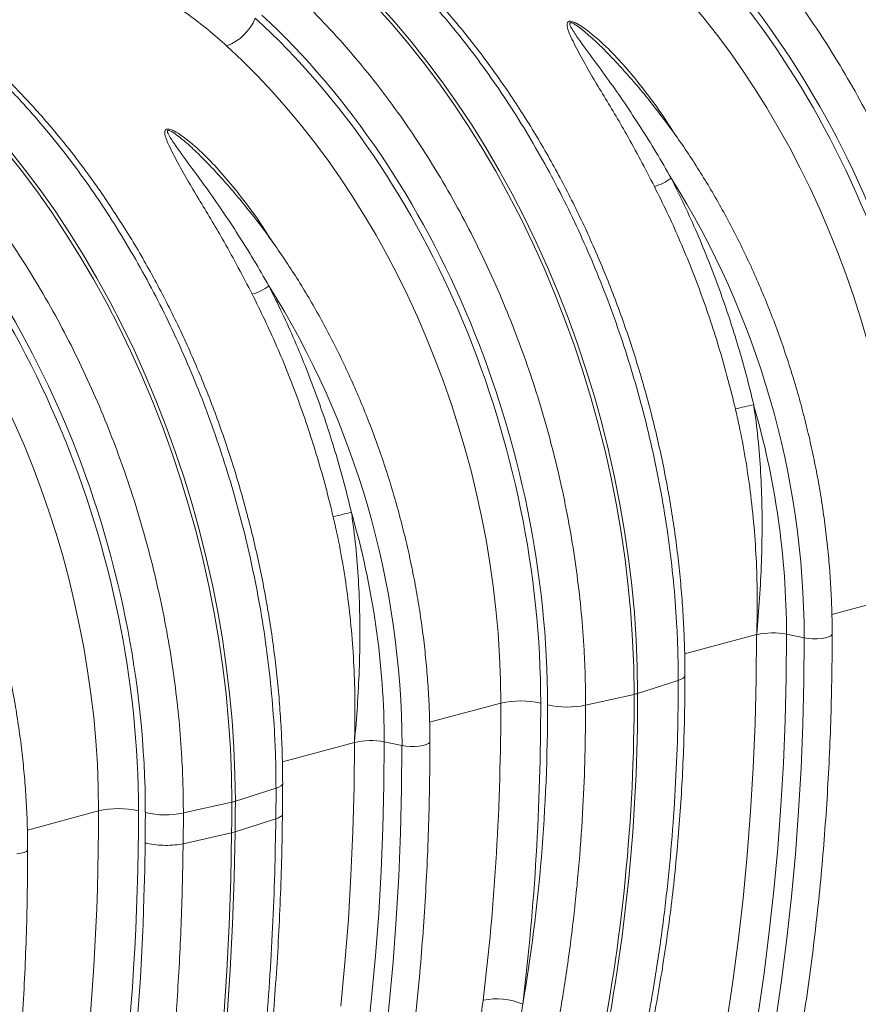
# Model space of a CAD drawing. Units: millimetres. Extents: x 0 to 8400, y 0 to 5940.
# Drawn here: x 1202 to 1496, y 1098 to 1444 of the extents above; entities that cross this region are included whole.
import ezdxf

# ---------------------------------------------------------------- set-up
doc = ezdxf.new("R2010")
doc.units = ezdxf.units.MM
doc.linetypes.add('SLD-Solid', pattern=[0])
doc.layers.add('ACO_DRAINAGE', color=7, linetype='SLD-Solid')

# ---------------------------------------------------------------- blocks, each defined once
blk = doc.blocks.new('ACO - 32935 32937 - ISO')
at = {"layer": 'ACO_DRAINAGE', "linetype": 'SLD-Solid', "lineweight": 0}
for p, q in [((675.46, 848.35), (681.32, 841.85)), ((682.55, 842.18), (676.69, 848.68)), ((681.32, 841.85), (687.03, 835.11)), ((688.27, 835.44), (682.55, 842.18)), ((687.03, 835.11), (692.61, 828.11)), ((693.84, 828.44), (688.27, 835.44)), ((692.61, 828.11), (698.03, 820.88)), ((699.26, 821.21), (693.84, 828.44)), ((698.03, 820.88), (703.29, 813.43)), ((704.52, 813.76), (699.26, 821.21)), ((709.61, 806.09), (704.52, 813.76)), ((703.29, 813.43), (708.38, 805.76)), ((708.38, 805.76), (713.29, 797.88)), ((714.53, 798.21), (709.61, 806.09)), ((545.61, 797.22), (551.19, 790.23)), ((552.42, 790.56), (546.85, 797.55)), ((713.29, 797.88), (718.03, 789.81)), ((719.26, 790.14), (714.53, 798.21)), ((551.19, 790.23), (556.61, 783)), ((557.84, 783.33), (552.42, 790.56)), ((718.03, 789.81), (722.58, 781.55)), ((723.81, 781.88), (719.26, 790.14)), ((556.61, 783), (561.86, 775.54)), ((563.1, 775.87), (557.84, 783.33)), ((722.58, 781.55), (726.93, 773.12)), ((728.16, 773.45), (723.81, 781.88)), ((561.86, 775.54), (566.96, 767.87)), ((568.19, 768.2), (563.1, 775.87)), ((726.93, 773.12), (731.08, 764.53)), ((732.31, 764.86), (728.16, 773.45)), ((566.96, 767.87), (571.87, 759.99)), ((573.1, 760.32), (568.19, 768.2)), ((731.08, 764.53), (735.03, 755.79)), ((736.26, 756.13), (732.31, 764.86)), ((571.87, 759.99), (576.61, 751.92)), ((577.84, 752.25), (573.1, 760.32)), ((735.03, 755.79), (738.76, 746.92)), ((739.99, 747.25), (736.26, 756.13)), ((576.61, 751.92), (581.15, 743.66)), ((582.39, 743.99), (577.84, 752.25)), ((738.76, 746.92), (742.28, 737.92)), ((743.51, 738.25), (739.99, 747.25)), ((581.15, 743.66), (585.51, 735.23)), ((586.74, 735.56), (582.39, 743.99)), ((742.28, 737.92), (745.58, 728.81)), ((746.81, 729.14), (743.51, 738.25)), ((585.51, 735.23), (589.66, 726.64)), ((590.89, 726.98), (586.74, 735.56)), ((745.58, 728.81), (748.65, 719.59)), ((749.88, 719.92), (746.81, 729.14)), ((589.66, 726.64), (593.61, 717.91)), ((594.84, 718.24), (590.89, 726.98)), ((593.61, 717.91), (597.34, 709.03)), ((598.57, 709.36), (594.84, 718.24)), ((748.65, 719.59), (751.49, 710.29)), ((752.72, 710.62), (749.88, 719.92)), ((751.49, 710.29), (754.1, 700.92)), ((755.33, 701.25), (752.72, 710.62)), ((597.34, 709.03), (600.86, 700.03)), ((602.09, 700.36), (598.57, 709.36)), ((600.86, 700.03), (604.16, 690.92)), ((605.39, 691.25), (602.09, 700.36)), ((754.1, 700.92), (756.47, 691.48)), ((757.7, 691.81), (755.33, 701.25)), ((604.16, 690.92), (607.23, 681.7)), ((608.46, 682.04), (605.39, 691.25)), ((756.47, 691.48), (758.6, 681.99)), ((759.83, 682.32), (757.7, 691.81)), ((611.3, 672.73), (608.46, 682.04)), ((758.6, 681.99), (760.48, 672.47)), ((761.72, 672.8), (759.83, 682.32)), ((607.23, 681.7), (610.07, 672.4)), ((610.07, 672.4), (612.68, 663.03)), ((613.91, 663.36), (611.3, 672.73)), ((760.48, 672.47), (762.12, 662.93)), ((763.36, 663.26), (761.72, 672.8)), ((612.68, 663.03), (615.05, 653.59)), ((616.28, 653.92), (613.91, 663.36)), ((762.12, 662.93), (763.52, 653.37)), ((764.75, 653.7), (763.36, 663.26)), ((615.05, 653.59), (617.18, 644.11)), ((618.41, 644.44), (616.28, 653.92)), ((763.52, 653.37), (764.66, 643.82)), ((765.89, 644.15), (764.75, 653.7)), ((617.18, 644.11), (619.06, 634.58)), ((620.3, 634.91), (618.41, 644.44)), ((766.78, 634.61), (765.89, 644.15)), ((764.66, 643.82), (765.55, 634.28)), ((836.22, 633.97), (861.25, 640.68)), ((619.06, 634.58), (620.7, 625.04)), ((621.94, 625.37), (620.3, 634.91)), ((765.55, 634.28), (766.18, 624.78)), ((767.41, 625.11), (766.78, 634.61)), ((784.45, 620.11), (809.78, 626.89)), ((809.65, 611.21), (809.78, 626.89)), ((820.18, 611.87), (820.3, 627.08)), ((820.3, 627.08), (826.52, 625.8)), ((835.86, 626.48), (836.27, 626.89)), ((836.27, 626.89), (836.32, 627.1)), ((620.7, 625.04), (622.09, 615.48)), ((623.33, 615.81), (621.94, 625.37)), ((766.18, 624.78), (766.56, 615.31)), ((767.8, 615.64), (767.41, 625.11)), ((826.39, 610.43), (826.52, 625.8)), ((826.52, 625.8), (827.89, 625.59)), ((827.89, 625.59), (829.43, 625.48)), ((829.43, 625.48), (831.02, 625.48)), ((831.02, 625.48), (832.56, 625.59)), ((832.56, 625.59), (833.94, 625.81)), ((833.94, 625.81), (835.06, 626.11)), ((835.06, 626.11), (835.86, 626.48)), ((622.09, 615.48), (623.24, 605.93)), ((624.47, 606.26), (623.33, 615.81)), ((766.56, 615.31), (766.69, 605.9)), ((767.92, 606.23), (767.8, 615.64)), ((782.22, 610.8), (767.92, 606.23)), ((783.26, 611.2), (782.22, 610.8)), ((784.02, 611.65), (783.26, 611.2)), ((784.45, 612.13), (784.02, 611.65)), ((784.56, 612.52), (784.45, 612.13)), ((809.25, 595.61), (809.65, 611.21)), ((819.81, 596.74), (820.18, 611.87)), ((826.01, 595.13), (826.39, 610.43)), ((623.24, 605.93), (624.12, 596.39)), ((625.36, 596.73), (624.47, 606.26)), ((749.65, 602.07), (766.69, 605.9)), ((694.79, 596.09), (719.83, 602.79)), ((624.12, 596.39), (624.76, 586.89)), ((625.99, 587.22), (625.36, 596.73)), ((808.58, 580.1), (809.25, 595.61)), ((819.19, 581.69), (819.81, 596.74)), ((825.39, 579.92), (826.01, 595.13)), ((643.03, 582.22), (668.36, 589)), ((668.23, 573.32), (668.36, 589)), ((678.76, 573.98), (678.88, 589.19)), ((678.88, 589.19), (685.09, 587.92)), ((693.64, 588.22), (694.44, 588.59)), ((694.44, 588.59), (694.85, 589)), ((694.85, 589), (694.9, 589.21)), ((624.76, 586.89), (625.14, 577.42)), ((626.37, 577.75), (625.99, 587.22)), ((684.97, 572.54), (685.09, 587.92)), ((685.09, 587.92), (686.47, 587.7)), ((686.47, 587.7), (688.01, 587.59)), ((688.01, 587.59), (689.6, 587.59)), ((689.6, 587.59), (691.14, 587.7)), ((691.14, 587.7), (692.52, 587.92)), ((692.52, 587.92), (693.64, 588.22)), ((818.32, 566.72), (819.19, 581.69)), ((807.65, 564.69), (808.58, 580.1)), ((824.51, 564.79), (825.39, 579.92)), ((625.14, 577.42), (625.27, 568.02)), ((626.5, 568.35), (626.37, 577.75)), ((640.8, 572.91), (626.5, 568.35)), ((640.8, 572.91), (640.72, 562.12)), ((641.84, 573.31), (640.8, 572.91)), ((642.59, 573.76), (641.84, 573.31)), ((643.03, 574.24), (642.59, 573.76)), ((643.14, 574.63), (643.03, 574.24)), ((667.83, 557.72), (668.23, 573.32)), ((678.38, 558.85), (678.76, 573.98)), ((684.59, 557.25), (684.97, 572.54)), ((608.23, 564.19), (625.27, 568.02)), ((553.37, 558.2), (578.41, 564.91)), ((806.45, 549.38), (807.65, 564.69)), ((817.2, 551.86), (818.32, 566.72)), ((823.38, 549.76), (824.51, 564.79)), ((608.14, 553.39), (608.23, 564.19)), ((626.42, 557.52), (640.72, 562.12)), ((640.72, 562.12), (640.72, 562.12)), ((626.42, 557.52), (625.19, 557.19)), ((626.12, 541.26), (626.42, 557.52)), ((667.16, 542.21), (667.83, 557.72)), ((677.76, 543.8), (678.38, 558.85)), ((608.14, 553.39), (625.19, 557.19)), ((624.88, 540.93), (625.19, 557.19)), ((683.96, 542.03), (684.59, 557.25)), ((552.22, 550.33), (553.02, 550.7)), ((553.02, 550.7), (553.43, 551.11)), ((553.43, 551.11), (553.48, 551.33)), ((608.14, 553.39), (608.14, 553.39)), ((815.84, 537.09), (817.2, 551.86)), ((549.72, 549.82), (551.09, 550.03)), ((551.09, 550.03), (552.22, 550.33)), ((804.99, 534.18), (806.45, 549.38)), ((822.01, 534.84), (823.38, 549.76)), ((676.9, 528.83), (677.76, 543.8)), ((624.32, 524.75), (624.88, 540.93)), ((625.55, 525.08), (626.12, 541.26)), ((666.23, 526.8), (667.16, 542.21)), ((683.09, 526.9), (683.96, 542.03)), ((814.23, 522.44), (815.84, 537.09)), ((803.27, 519.1), (804.99, 534.18)), ((820.38, 520.03), (822.01, 534.84)), ((665.03, 511.49), (666.23, 526.8)), ((675.78, 513.97), (676.9, 528.83)), ((681.96, 511.88), (683.09, 526.9)), ((623.5, 508.66), (624.32, 524.75)), ((624.73, 508.99), (625.55, 525.08)), ((812.38, 507.91), (814.23, 522.44)), ((818.51, 505.34), (820.38, 520.03)), ((801.28, 504.15), (803.27, 519.1)), ((674.42, 499.2), (675.78, 513.97)), ((623.65, 493.01), (624.73, 508.99)), ((663.57, 496.29), (665.03, 511.49)), ((680.58, 496.95), (681.96, 511.88)), ((622.42, 492.68), (623.5, 508.66)), ((810.28, 493.5), (812.38, 507.91)), ((799.03, 489.34), (801.28, 504.15)), ((816.39, 490.77), (818.51, 505.34)), ((672.81, 484.55), (674.42, 499.2)), ((678.96, 482.14), (680.58, 496.95))]:
    blk.add_line(p, q, dxfattribs=at)
for centre, radius, start, end in [((617.17, 850.39), 17.66, 290.8307, 337.5605), ((768.97, 801.76), 17.96, 285.7086, 306.8276), ((520.78, 624.85), 305.74, 0.179, 32.1151), ((627.54, 763.88), 17.96, 285.7086, 306.8276), ((379.36, 586.96), 305.74, 0.179, 32.1151), ((853.17, 505.24), 207.33, 102.3781, 104.1985), ((526.58, 626.1), 293.72, 0.1903, 16.1405), ((711.75, 467.35), 207.33, 102.3781, 104.1985), ((385.16, 588.21), 293.72, 0.1903, 16.1405), ((815.49, 601.85), 25.68, 79.1953, 102.8346), ((129.29, 603.83), 637.4, 348.46868, 0.18671), ((130.53, 604.16), 637.4, 348.46868, 0.18671), ((763.53, 620.16), 14.6, 282.4935, 287.5024), ((726.91, 572.08), 31.52, 77.2844, 102.9835), ((743.26, 633.5), 32.07, 257.4271, 281.5009), ((674.07, 563.96), 25.68, 79.1953, 102.8346), ((-69.28, 568), 694.55, 359.10756, 0.00095), ((622.11, 582.27), 14.6, 282.4935, 287.5024), ((-68.05, 568.33), 694.55, 359.10756, 0.00095), ((585.49, 534.2), 31.52, 77.2844, 102.9835), ((601.84, 595.61), 32.07, 257.4271, 281.5009), ((718.31, 475.73), 23.12, 66.442, 101.7069)]:
    blk.add_arc(centre, radius, start, end, dxfattribs=at)
for centre, major_axis, ratio, start_param, end_param in [((696.85, 686.88), (-66.33, 238.97), 0.69312, 4.331468, 5.449473), ((697.38, 686.74), (-67.04, 241.51), 0.69312, 4.331467, 5.443314), ((689.9, 684.95), (-63.75, 229.31), 0.693617, 4.331193, 5.449198), ((555.43, 648.99), (-66.33, 238.97), 0.69312, 4.331468, 5.449473), ((555.95, 648.85), (-67.04, 241.51), 0.69312, 4.331467, 5.443314), ((548.48, 647.06), (-63.75, 229.31), 0.693617, 4.331193, 5.449198), ((414.53, 610.96), (-67.04, 241.51), 0.69312, 4.331467, 5.443314), ((414.01, 611.1), (-66.33, 238.97), 0.69312, 4.331468, 5.449473), ((407.06, 609.17), (-63.75, 229.31), 0.693617, 4.331193, 5.449198), ((211.78, 734.17), (-188.93, 680.27), 0.693287, 4.174853, 4.331376), ((218.73, 736.1), (-191.51, 689.93), 0.69312, 4.174946, 4.331468), ((362.33, 698.95), (-139.03, 500.84), 0.69312, 4.115046, 4.331467), ((70.36, 696.28), (-188.93, 680.27), 0.693287, 3.687875, 4.331376), ((77.3, 698.21), (-191.51, 689.93), 0.69312, 3.687967, 4.331468), ((220.91, 661.06), (-139.03, 500.84), 0.69312, 4.310202, 4.331467), ((40.43, 707.75), (-206.11, 742.53), 0.69312, 3.905136, 4.317124)]:
    blk.add_ellipse(centre, major_axis=major_axis, ratio=ratio, start_param=start_param, end_param=end_param, dxfattribs=at)
for points, knots in [([(822.74, 901.73), (824.8, 899.71), (828.94, 895.65), (835.66, 888.47), (842.88, 880.18), (850.5, 870.65), (857.89, 860.58), (865.02, 849.99), (871.88, 838.9), (878.33, 827.52), (884.35, 815.88), (889.96, 804.02), (895.22, 791.79), (900.1, 779.21), (904.59, 766.3), (908.7, 752.97), (912.4, 739.25), (915.63, 725.18), (918.36, 710.88), (920.56, 696.42), (922.2, 681.82), (923.12, 668.99), (923.57, 657.95), (923.62, 651.78), (923.64, 648.69)], [0, 0, 0, 0, 0.034523, 0.069097, 0.115286, 0.161506, 0.207695, 0.255028, 0.302394, 0.349728, 0.395917, 0.442137, 0.488326, 0.53566, 0.583026, 0.63036, 0.680193, 0.730064, 0.779897, 0.831177, 0.8825, 0.933781, 0.966868, 1, 1, 1, 1]), ([(925.98, 650.41), (925.98, 651.96), (925.96, 656.44), (925.76, 663.88), (925.31, 672.75), (924.63, 681.65), (923.74, 690.57), (922.62, 699.5), (921.29, 708.42), (919.74, 717.34), (917.98, 726.23), (916, 735.09), (913.81, 743.9), (911.42, 752.66), (908.82, 761.36), (906.02, 769.98), (903.02, 778.51), (899.83, 786.95), (896.44, 795.28), (892.87, 803.5), (889.12, 811.59), (885.18, 819.55), (881.08, 827.36), (876.8, 835.01), (872.36, 842.5), (867.76, 849.82), (863, 856.96), (858.1, 863.91), (853.05, 870.66), (847.86, 877.2), (842.55, 883.52), (837.1, 889.62), (831.57, 895.48), (827.8, 899.18), (825.92, 901.01)], [0, 0, 0, 0, 0.016799, 0.048522, 0.080242, 0.111958, 0.143671, 0.175381, 0.207089, 0.238795, 0.2705, 0.302205, 0.333908, 0.365613, 0.397318, 0.429024, 0.460732, 0.492442, 0.524156, 0.555872, 0.587593, 0.619318, 0.651047, 0.682782, 0.714522, 0.746267, 0.778018, 0.809775, 0.841536, 0.873303, 0.905074, 0.936849, 0.968627, 1, 1, 1, 1]), ([(891.07, 639.96), (891.05, 643.18), (890.99, 649.62), (890.52, 660.46), (889.62, 672.45), (888.14, 685.58), (886.16, 698.83), (883.67, 712.16), (880.66, 725.53), (877.19, 738.69), (873.28, 751.61), (868.96, 764.25), (864.16, 776.8), (858.88, 789.21), (853.14, 801.45), (846.87, 813.58), (840.07, 825.55), (832.73, 837.31), (824.93, 848.72), (816.66, 859.73), (807.95, 870.29), (799.97, 879.07), (792.87, 886.31), (788.77, 890.16), (786.72, 892.08)], [0, 0, 0, 0, 0.034523, 0.069097, 0.115286, 0.161506, 0.207696, 0.255029, 0.302396, 0.34973, 0.395919, 0.442139, 0.488329, 0.535662, 0.583029, 0.630362, 0.680195, 0.730065, 0.779898, 0.831177, 0.882499, 0.933778, 0.966867, 1, 1, 1, 1]), ([(566.3, 867.6), (568.86, 866.7), (574, 864.9), (581.51, 861.7), (588.88, 858.13), (596.14, 854.12), (603.25, 849.7), (610.21, 844.84), (616.97, 839.6), (621.29, 835.79), (623.44, 833.89)], [0, 0, 0, 0, 0.122448, 0.244895, 0.368322, 0.491749, 0.618278, 0.744808, 0.872403, 1, 1, 1, 1]), ([(681.31, 863.84), (683.38, 861.82), (687.52, 857.76), (694.24, 850.58), (701.46, 842.29), (709.08, 832.76), (716.47, 822.69), (723.6, 812.11), (730.46, 801.01), (736.91, 789.63), (742.93, 777.99), (748.54, 766.13), (753.8, 753.9), (758.68, 741.32), (763.17, 728.41), (767.28, 715.08), (770.97, 701.36), (774.21, 687.29), (776.94, 673), (779.13, 658.53), (780.77, 643.93), (781.7, 631.11), (782.15, 620.06), (782.2, 613.89), (782.22, 610.8)], [0, 0, 0, 0, 0.0345229, 0.0690968, 0.1152861, 0.1615059, 0.2076952, 0.2550284, 0.3023944, 0.3497276, 0.3959169, 0.4421368, 0.4883261, 0.5356596, 0.583026, 0.6303596, 0.6801925, 0.7300638, 0.7798968, 0.8311774, 0.8824999, 0.9337806, 0.9668679, 1, 1, 1, 1]), ([(784.56, 612.52), (784.55, 614.07), (784.54, 618.55), (784.34, 625.99), (783.89, 634.86), (783.21, 643.76), (782.32, 652.68), (781.2, 661.61), (779.87, 670.54), (778.32, 679.45), (776.55, 688.34), (774.58, 697.2), (772.39, 706.02), (770, 714.78), (767.4, 723.47), (764.6, 732.09), (761.6, 740.63), (758.41, 749.06), (755.02, 757.4), (751.45, 765.61), (747.69, 773.7), (743.76, 781.66), (739.65, 789.47), (735.38, 797.12), (730.94, 804.62), (726.33, 811.94), (721.58, 819.07), (716.67, 826.02), (711.63, 832.77), (706.44, 839.31), (701.13, 845.63), (695.68, 851.73), (690.15, 857.59), (686.38, 861.29), (684.5, 863.12)], [0, 0, 0, 0, 0.016799, 0.048522, 0.080242, 0.111958, 0.143671, 0.175381, 0.207089, 0.238795, 0.2705, 0.302205, 0.333908, 0.365613, 0.397318, 0.429024, 0.460732, 0.492442, 0.524156, 0.555872, 0.587593, 0.619318, 0.651047, 0.682782, 0.714522, 0.746267, 0.778018, 0.809775, 0.841536, 0.873303, 0.905074, 0.936849, 0.968627, 1, 1, 1, 1]), ([(749.65, 602.07), (749.62, 605.29), (749.57, 611.74), (749.09, 622.57), (748.2, 634.56), (746.72, 647.69), (744.74, 660.94), (742.25, 674.27), (739.24, 687.64), (735.77, 700.8), (731.86, 713.72), (727.54, 726.36), (722.74, 738.91), (717.46, 751.33), (711.72, 763.56), (705.45, 775.69), (698.64, 787.67), (691.31, 799.42), (683.51, 810.83), (675.24, 821.84), (666.53, 832.4), (658.55, 841.18), (651.45, 848.42), (647.35, 852.27), (645.3, 854.2)], [0, 0, 0, 0, 0.034523, 0.069097, 0.115286, 0.161506, 0.207696, 0.255029, 0.302396, 0.34973, 0.395919, 0.442139, 0.488329, 0.535662, 0.583029, 0.630362, 0.680195, 0.730065, 0.779898, 0.831177, 0.882499, 0.933778, 0.966867, 1, 1, 1, 1]), ([(781.14, 802.63), (779.59, 805.08), (775.83, 811.03), (769.88, 818.94), (763.63, 826.55), (757.76, 832.88), (752.74, 837.39), (748.96, 840.31), (746.94, 841.59), (745.37, 842.34), (744.44, 842.57), (743.87, 842.56), (743.48, 842.4), (743.14, 841.96), (743.07, 840.9), (743.52, 839.2), (745.09, 835.7), (747.64, 830.64), (751.45, 823.95), (755.58, 817.09), (759.83, 810.09), (764.32, 802.34), (768.98, 793.83), (772.21, 787.59), (773.83, 784.47)], [0, 0, 0, 0, 0.068219, 0.165836, 0.23407, 0.302321, 0.370305, 0.391587, 0.412763, 0.424751, 0.431029, 0.435273, 0.440051, 0.444772, 0.455836, 0.47772, 0.499785, 0.566352, 0.633137, 0.700249, 0.767473, 0.83441, 0.917204, 1, 1, 1, 1]), ([(779.73, 787.38), (777.98, 790.43), (774.47, 796.53), (769, 805.29), (763.4, 813.75), (757.73, 821.91), (751.93, 829.78), (747.74, 835.48), (745.25, 839.18), (744.38, 840.64), (744.02, 841.59), (744.08, 841.94), (744.2, 842.04), (744.34, 842.08), (744.47, 842.07), (744.76, 842.01), (745.39, 841.74), (746.65, 840.96), (748.33, 839.7), (751.21, 837.3), (754.35, 834.43), (756.71, 831.98), (757.65, 831.01)], [0, 0, 0, 0, 0.120297, 0.240881, 0.3597, 0.478515, 0.598824, 0.719006, 0.748243, 0.777691, 0.790363, 0.794795, 0.79722, 0.798676, 0.801045, 0.802274, 0.808642, 0.823055, 0.851499, 0.880213, 0.952595, 1, 1, 1, 1]), ([(836.32, 627.1), (836.32, 628.52), (836.3, 632.62), (836.09, 639.45), (835.64, 647.58), (834.96, 655.74), (834.05, 663.92), (832.92, 672.1), (831.57, 680.28), (830, 688.43), (828.22, 696.56), (826.22, 704.64), (824.02, 712.68), (821.6, 720.64), (818.98, 728.53), (816.16, 736.34), (813.14, 744.04), (809.93, 751.63), (806.53, 759.11), (802.95, 766.45), (799.19, 773.65), (795.26, 780.7), (791.16, 787.59), (786.9, 794.3), (782.48, 800.84), (777.92, 807.18), (773.21, 813.32), (768.36, 819.25), (763.38, 824.95), (759.8, 828.87), (757.86, 830.81), (757.66, 831.02)], [0, 0, 0, 0, 0.0191259, 0.0552975, 0.091467, 0.1276338, 0.1637981, 0.1999602, 0.2361206, 0.2722796, 0.3084377, 0.3445954, 0.380753, 0.4169112, 0.4530702, 0.4892305, 0.5253926, 0.561557, 0.597724, 0.6338942, 0.6700678, 0.7062453, 0.7424267, 0.7786123, 0.8148022, 0.8509963, 0.8871945, 0.9233963, 0.9596013, 0.9958087, 1, 1, 1, 1]), ([(539.89, 825.96), (541.96, 823.93), (546.09, 819.87), (552.82, 812.69), (560.04, 804.4), (567.65, 794.87), (575.05, 784.81), (582.18, 774.22), (589.04, 763.13), (595.48, 751.74), (601.51, 740.1), (607.11, 728.24), (612.37, 716.01), (617.26, 703.43), (621.75, 690.52), (625.86, 677.19), (629.55, 663.48), (632.79, 649.4), (635.52, 635.11), (637.71, 620.64), (639.35, 606.04), (640.28, 593.22), (640.73, 582.18), (640.78, 576), (640.8, 572.91)], [0, 0, 0, 0, 0.034523, 0.069097, 0.115286, 0.161506, 0.207695, 0.255028, 0.302394, 0.349728, 0.395917, 0.442137, 0.488326, 0.53566, 0.583026, 0.63036, 0.680193, 0.730064, 0.779897, 0.831177, 0.8825, 0.933781, 0.966868, 1, 1, 1, 1]), ([(643.14, 574.63), (643.13, 576.18), (643.11, 580.66), (642.91, 588.11), (642.46, 596.97), (641.79, 605.87), (640.89, 614.79), (639.78, 623.72), (638.45, 632.65), (636.9, 641.56), (635.13, 650.45), (633.16, 659.31), (630.97, 668.13), (628.58, 676.89), (625.98, 685.58), (623.18, 694.2), (620.18, 702.74), (616.98, 711.18), (613.6, 719.51), (610.03, 727.72), (606.27, 735.82), (602.34, 743.77), (598.23, 751.58), (593.96, 759.24), (589.51, 766.73), (584.91, 774.05), (580.16, 781.18), (575.25, 788.13), (570.21, 794.88), (565.02, 801.42), (559.7, 807.74), (554.26, 813.84), (548.73, 819.7), (544.96, 823.4), (543.08, 825.24)], [0, 0, 0, 0, 0.016799, 0.048522, 0.080242, 0.111958, 0.143671, 0.175381, 0.207089, 0.238795, 0.2705, 0.302205, 0.333908, 0.365613, 0.397318, 0.429024, 0.460732, 0.492442, 0.524156, 0.555872, 0.587593, 0.619318, 0.651047, 0.682782, 0.714522, 0.746267, 0.778018, 0.809775, 0.841536, 0.873303, 0.905074, 0.936849, 0.968627, 1, 1, 1, 1]), ([(608.23, 564.19), (608.2, 567.4), (608.15, 573.85), (607.67, 584.68), (606.78, 596.67), (605.3, 609.8), (603.32, 623.05), (600.83, 636.38), (597.82, 649.75), (594.35, 662.91), (590.44, 675.83), (586.12, 688.48), (581.32, 701.03), (576.04, 713.44), (570.29, 725.67), (564.03, 737.8), (557.22, 749.78), (549.89, 761.53), (542.08, 772.94), (533.82, 783.95), (525.11, 794.51), (517.13, 803.29), (510.03, 810.53), (505.93, 814.38), (503.88, 816.31)], [0, 0, 0, 0, 0.034523, 0.069097, 0.115286, 0.161506, 0.207696, 0.255029, 0.302396, 0.34973, 0.395919, 0.442139, 0.488329, 0.535662, 0.583029, 0.630362, 0.680195, 0.730065, 0.779898, 0.831177, 0.882499, 0.933778, 0.966867, 1, 1, 1, 1]), ([(639.72, 764.74), (638.17, 767.19), (634.4, 773.14), (628.46, 781.05), (622.21, 788.67), (616.34, 794.99), (611.32, 799.5), (607.54, 802.42), (605.52, 803.71), (603.94, 804.45), (603.02, 804.68), (602.45, 804.67), (602.06, 804.51), (601.72, 804.08), (601.65, 803.01), (602.1, 801.31), (603.66, 797.81), (606.22, 792.76), (610.03, 786.06), (614.16, 779.2), (618.41, 772.2), (622.9, 764.46), (627.56, 755.94), (630.79, 749.7), (632.41, 746.58)], [0, 0, 0, 0, 0.068219, 0.165836, 0.23407, 0.302321, 0.370305, 0.391587, 0.412763, 0.424751, 0.431029, 0.435273, 0.440051, 0.444772, 0.455836, 0.47772, 0.499785, 0.566352, 0.633137, 0.700249, 0.767473, 0.83441, 0.917204, 1, 1, 1, 1]), ([(638.31, 749.5), (636.56, 752.54), (633.05, 758.64), (627.58, 767.4), (621.98, 775.86), (616.3, 784.02), (610.5, 791.89), (606.32, 797.6), (603.83, 801.29), (602.96, 802.75), (602.6, 803.7), (602.65, 804.05), (602.78, 804.15), (602.91, 804.19), (603.05, 804.18), (603.33, 804.12), (603.97, 803.85), (605.23, 803.07), (606.91, 801.81), (609.79, 799.42), (612.93, 796.55), (615.29, 794.09), (616.23, 793.12)], [0, 0, 0, 0, 0.120297, 0.240881, 0.3597, 0.478515, 0.598824, 0.719006, 0.748243, 0.777691, 0.790363, 0.794795, 0.79722, 0.798676, 0.801045, 0.802274, 0.808642, 0.823055, 0.851499, 0.880213, 0.952595, 1, 1, 1, 1]), ([(694.9, 589.21), (694.9, 590.63), (694.88, 594.73), (694.67, 601.56), (694.22, 609.69), (693.53, 617.85), (692.63, 626.03), (691.5, 634.21), (690.15, 642.39), (688.58, 650.55), (686.8, 658.67), (684.8, 666.76), (682.59, 674.79), (680.18, 682.75), (677.56, 690.64), (674.74, 698.45), (671.72, 706.15), (668.51, 713.75), (665.11, 721.22), (661.53, 728.56), (657.77, 735.76), (653.84, 742.81), (649.74, 749.7), (645.48, 756.41), (641.06, 762.95), (636.5, 769.29), (631.79, 775.43), (626.94, 781.36), (621.95, 787.06), (618.38, 790.98), (616.44, 792.93), (616.24, 793.13)], [0, 0, 0, 0, 0.0191259, 0.0552975, 0.091467, 0.1276338, 0.1637981, 0.1999602, 0.2361206, 0.2722796, 0.3084377, 0.3445954, 0.380753, 0.4169112, 0.4530702, 0.4892305, 0.5253926, 0.561557, 0.597724, 0.6338942, 0.6700678, 0.7062453, 0.7424267, 0.7786123, 0.8148022, 0.8509963, 0.8871945, 0.9233963, 0.9596013, 0.9958087, 1, 1, 1, 1]), ([(808.73, 707.76), (807.9, 711.15), (806.23, 717.97), (803.36, 728.1), (800.21, 738.2), (796.74, 748.23), (792.95, 758.22), (788.85, 768.1), (784.47, 777.87), (781.31, 784.21), (779.73, 787.38)], [0, 0, 0, 0, 0.122448, 0.245478, 0.368507, 0.493479, 0.618452, 0.74542, 0.872388, 1, 1, 1, 1]), ([(773.83, 784.47), (775.32, 781.47), (778.31, 775.48), (782.48, 766.22), (786.43, 756.77), (790.15, 747.06), (793.62, 737.13), (796.83, 726.97), (799.76, 716.67), (801.46, 709.72), (802.32, 706.24)], [0, 0, 0, 0, 0.122562, 0.245124, 0.368619, 0.492115, 0.618573, 0.74503, 0.872515, 1, 1, 1, 1]), ([(553.48, 551.33), (553.47, 552.74), (553.46, 556.84), (553.25, 563.67), (552.8, 571.8), (552.11, 579.96), (551.21, 588.14), (550.08, 596.32), (548.73, 604.5), (547.16, 612.66), (545.38, 620.78), (543.38, 628.87), (541.17, 636.9), (538.76, 644.87), (536.14, 652.76), (533.32, 660.56), (530.3, 668.26), (527.09, 675.86), (523.69, 683.33), (520.11, 690.67), (516.35, 697.88), (512.42, 704.92), (508.32, 711.81), (504.06, 718.53), (499.64, 725.06), (495.08, 731.4), (490.36, 737.54), (485.52, 743.48), (480.53, 749.17), (476.96, 753.09), (475.02, 755.04), (474.82, 755.24)], [0, 0, 0, 0, 0.0191259, 0.0552975, 0.091467, 0.1276338, 0.1637981, 0.1999602, 0.2361206, 0.2722796, 0.3084377, 0.3445954, 0.380753, 0.4169112, 0.4530702, 0.4892305, 0.5253926, 0.561557, 0.597724, 0.6338942, 0.6700678, 0.7062453, 0.7424267, 0.7786123, 0.8148022, 0.8509963, 0.8871945, 0.9233963, 0.9596013, 0.9958087, 1, 1, 1, 1]), ([(667.3, 669.87), (666.47, 673.27), (664.81, 680.08), (661.94, 690.21), (658.78, 700.31), (655.32, 710.34), (651.53, 720.33), (647.43, 730.21), (643.05, 739.98), (639.89, 746.32), (638.31, 749.5)], [0, 0, 0, 0, 0.122448, 0.245478, 0.368507, 0.493479, 0.618452, 0.74542, 0.872388, 1, 1, 1, 1]), ([(632.41, 746.58), (633.9, 743.59), (636.89, 737.59), (641.06, 728.33), (645.01, 718.88), (648.73, 709.17), (652.2, 699.24), (655.41, 689.08), (658.34, 678.78), (660.04, 671.83), (660.89, 668.35)], [0, 0, 0, 0, 0.122562, 0.245124, 0.368619, 0.492115, 0.618573, 0.74503, 0.872515, 1, 1, 1, 1]), ([(802.32, 706.24), (802.75, 704.33), (804.06, 698.6), (805.87, 688.97), (807.64, 677.05), (808.94, 664.8), (809.76, 652.21), (810.07, 639.62), (809.94, 631.19), (809.78, 626.96), (809.78, 626.89)], [0, 0, 0, 0, 0.072826, 0.218514, 0.364574, 0.521863, 0.679152, 0.838271, 0.997391, 1, 1, 1, 1]), ([(809.78, 626.89), (809.79, 626.97), (810.19, 631.23), (810.88, 639.71), (811.53, 652.4), (811.77, 665.17), (811.55, 677.68), (810.84, 689.9), (809.86, 699.83), (809.01, 705.77), (808.73, 707.76)], [0, 0, 0, 0, 0.002943, 0.159716, 0.316691, 0.474311, 0.632174, 0.778967, 0.926033, 1, 1, 1, 1]), ([(660.89, 668.35), (661.33, 666.44), (662.64, 660.71), (664.45, 651.08), (666.22, 639.16), (667.52, 626.91), (668.34, 614.32), (668.64, 601.73), (668.51, 593.3), (668.36, 589.07), (668.36, 589)], [0, 0, 0, 0, 0.072826, 0.218514, 0.364574, 0.521863, 0.679152, 0.838271, 0.997391, 1, 1, 1, 1]), ([(668.36, 589), (668.37, 589.08), (668.77, 593.34), (669.46, 601.82), (670.11, 614.51), (670.35, 627.28), (670.13, 639.79), (669.42, 652.01), (668.44, 661.95), (667.59, 667.88), (667.3, 669.87)], [0, 0, 0, 0, 0.0029431, 0.1597156, 0.3166911, 0.474311, 0.6321738, 0.7789675, 0.9260325, 1, 1, 1, 1]), ([(831.93, 382.15), (834.32, 386.72), (840.1, 397.73), (848.46, 416.01), (856.9, 437.02), (864.44, 458.8), (871.08, 481.3), (876.79, 504.46), (881.21, 526.37), (884.54, 546.85), (887, 565.75), (888.9, 584.91), (890.18, 603.69), (890.94, 622.04), (891.03, 633.99), (891.07, 639.96)], [0, 0, 0, 0, 0.063572, 0.153039, 0.242562, 0.332029, 0.421496, 0.51102, 0.600486, 0.669186, 0.737937, 0.806689, 0.875388, 0.937694, 1, 1, 1, 1]), ([(733.54, 234.92), (734.67, 236.68), (737.94, 241.79), (743.21, 250.42), (749.3, 260.87), (755.19, 271.54), (760.89, 282.42), (766.41, 293.52), (771.72, 304.82), (776.84, 316.32), (781.77, 328.01), (786.49, 339.89), (791, 351.96), (795.31, 364.21), (799.42, 376.63), (803.31, 389.21), (807, 401.96), (810.47, 414.87), (813.73, 427.93), (816.78, 441.14), (819.61, 454.48), (822.22, 467.96), (824.61, 481.57), (826.78, 495.3), (828.74, 509.15), (830.47, 523.1), (831.98, 537.16), (833.27, 551.32), (834.33, 565.57), (835.17, 579.91), (835.79, 594.33), (836.18, 608.82), (836.31, 619.76), (836.32, 625.86), (836.32, 627.1)], [0, 0, 0, 0, 0.017145, 0.049609, 0.082076, 0.114547, 0.147021, 0.179498, 0.211977, 0.244459, 0.276943, 0.309428, 0.341915, 0.374404, 0.406893, 0.439383, 0.471874, 0.504366, 0.536857, 0.569349, 0.601841, 0.634333, 0.666825, 0.699317, 0.731808, 0.764299, 0.796789, 0.829279, 0.861769, 0.894258, 0.926747, 0.959235, 0.991723, 1, 1, 1, 1]), ([(782.22, 610.8), (782.17, 604.39), (782.07, 591.56), (781.25, 572.54), (779.95, 553.66), (778.1, 534.97), (775.73, 516.54), (772.85, 498.43), (769.45, 480.63), (765.54, 463.12), (761.08, 445.85), (756.09, 428.86), (750.54, 412.16), (744.49, 395.87), (738.14, 380.72), (733.65, 370.65), (731.29, 365.94), (731.11, 365.59)], [0, 0, 0, 0, 0.070832, 0.141714, 0.212596, 0.283888, 0.355179, 0.426061, 0.496943, 0.568235, 0.639526, 0.712096, 0.784667, 0.857676, 0.930686, 0.994889, 1, 1, 1, 1]), ([(735.59, 372.15), (736.54, 374.17), (738.99, 379.4), (742.73, 388.06), (746.83, 398.12), (750.73, 408.37), (754.42, 418.8), (757.9, 429.4), (761.18, 440.18), (764.25, 451.11), (767.11, 462.21), (769.76, 473.45), (772.2, 484.83), (774.42, 496.35), (776.42, 507.99), (778.2, 519.76), (779.77, 531.64), (781.12, 543.63), (782.25, 555.72), (783.16, 567.9), (783.85, 580.17), (784.31, 592.51), (784.53, 603.3), (784.55, 609.99), (784.56, 612.52)], [0, 0, 0, 0, 0.029544, 0.076616, 0.123695, 0.17078, 0.217869, 0.264962, 0.312058, 0.359156, 0.406255, 0.453354, 0.500453, 0.547551, 0.594649, 0.641745, 0.688839, 0.735931, 0.783022, 0.83011, 0.877196, 0.92428, 0.971361, 1, 1, 1, 1]), ([(690.5, 344.26), (692.9, 348.83), (697.83, 358.22), (704.72, 373.01), (711.28, 388.52), (717.36, 404.51), (722.94, 420.93), (728, 437.72), (732.55, 454.89), (736.58, 472.44), (740.11, 490.47), (743.11, 508.91), (745.57, 527.78), (747.48, 546.96), (748.76, 565.78), (749.52, 584.15), (749.61, 596.1), (749.65, 602.07)], [0, 0, 0, 0, 0.0635703, 0.1304929, 0.1974155, 0.2647244, 0.3320332, 0.3989558, 0.4658785, 0.5331873, 0.6004962, 0.6690127, 0.7375291, 0.8064603, 0.8753915, 0.9376572, 1, 1, 1, 1]), ([(592.12, 197.03), (593.25, 198.8), (596.52, 203.91), (601.79, 212.53), (607.88, 222.98), (613.77, 233.65), (619.47, 244.54), (624.98, 255.63), (630.3, 266.93), (635.42, 278.43), (640.34, 290.12), (645.06, 302), (649.58, 314.07), (653.89, 326.32), (658, 338.74), (661.89, 351.33), (665.58, 364.08), (669.05, 376.98), (672.31, 390.04), (675.36, 403.25), (678.19, 416.59), (680.8, 430.07), (683.19, 443.68), (685.36, 457.41), (687.32, 471.26), (689.05, 485.21), (690.56, 499.28), (691.85, 513.43), (692.91, 527.69), (693.75, 542.02), (694.37, 556.44), (694.76, 570.93), (694.89, 581.87), (694.9, 587.97), (694.9, 589.21)], [0, 0, 0, 0, 0.017145, 0.049609, 0.082076, 0.114547, 0.147021, 0.179498, 0.211977, 0.244459, 0.276943, 0.309428, 0.341915, 0.374404, 0.406893, 0.439383, 0.471874, 0.504366, 0.536857, 0.569349, 0.601841, 0.634333, 0.666825, 0.699317, 0.731808, 0.764299, 0.796789, 0.829279, 0.861769, 0.894258, 0.926747, 0.959235, 0.991723, 1, 1, 1, 1]), ([(643.06, 563.79), (643.07, 564.69), (643.12, 568.3), (643.13, 571.92), (643.14, 574.63)], [0, 0, 0, 0, 0.250007, 1, 1, 1, 1]), ([(640.72, 562.12), (640.62, 555.72), (640.41, 542.93), (639.66, 523.89), (638.57, 504.96), (637.13, 486.15), (635.1, 465.24), (632.34, 442.31), (628.65, 417.46), (624.3, 392.94), (619.27, 368.68), (613.56, 344.72), (607.14, 321.11), (600.09, 297.93), (594.85, 282.91), (592.22, 275.4)], [0, 0, 0, 0, 0.0622085, 0.1244169, 0.1866663, 0.249039, 0.3114528, 0.396389, 0.4814293, 0.566785, 0.6522465, 0.7389062, 0.8256766, 0.9127821, 1, 1, 1, 1]), ([(594.6, 277.53), (595.39, 279.75), (597.68, 286.17), (601.32, 296.93), (605.44, 309.87), (609.35, 322.97), (613.05, 336.23), (616.55, 349.65), (619.83, 363.22), (622.9, 376.94), (625.76, 390.8), (628.41, 404.79), (630.83, 418.9), (633.05, 433.14), (635.04, 447.5), (636.82, 461.97), (638.38, 476.54), (639.72, 491.22), (640.84, 505.98), (641.74, 520.83), (642.41, 535.77), (642.87, 550.12), (642.99, 559.52), (643.05, 563.88)], [0, 0, 0, 0, 0.0258813, 0.0749108, 0.1239411, 0.1729725, 0.2220048, 0.2710376, 0.3200706, 0.3691034, 0.4181358, 0.4671676, 0.5161987, 0.5652289, 0.614258, 0.663286, 0.7123129, 0.7613385, 0.8103627, 0.8593857, 0.9084073, 0.9574276, 1, 1, 1, 1]), ([(643.02, 563.88), (643.03, 563.86), (643.22, 563.53), (642.56, 562.87), (641.33, 562.37), (640.72, 562.12)], [0, 0, 0, 0, 0.031272, 0.515636, 1, 1, 1, 1]), ([(545.4, 430.15), (545.55, 431.23), (546.37, 436.92), (547.62, 447.33), (549.14, 461.39), (550.42, 475.55), (551.49, 489.8), (552.33, 504.13), (552.95, 518.55), (553.34, 533.04), (553.47, 543.98), (553.48, 550.09), (553.48, 551.33)], [0, 0, 0, 0, 0.027575, 0.145382, 0.263188, 0.380993, 0.498795, 0.616596, 0.734396, 0.852193, 0.969988, 1, 1, 1, 1]), ([(557.95, 266.22), (559.9, 271.58), (563.8, 282.31), (569.23, 298.76), (574.34, 315.48), (579.1, 332.48), (584.04, 351.82), (589, 373.6), (593.79, 397.95), (597.91, 422.72), (601.37, 448.01), (604.16, 473.76), (606.23, 499.99), (607.65, 526.52), (607.98, 544.43), (608.14, 553.39)], [0, 0, 0, 0, 0.062208, 0.124417, 0.186666, 0.249039, 0.311453, 0.396441, 0.481429, 0.566838, 0.652246, 0.738961, 0.825677, 0.912838, 1, 1, 1, 1]), ([(594.77, 553.68), (594.83, 553.67), (595.11, 553.59), (596.27, 553.3), (598.57, 552.94), (601.95, 552.76), (605.35, 552.89), (607.21, 553.22), (608.14, 553.39)], [0, 0, 0, 0, 0.0164685, 0.0798637, 0.3098991, 0.5399332, 0.7699666, 1, 1, 1, 1]), ([(855.04, 536.26), (854.27, 530.21), (852.73, 518.11), (849.99, 500.06), (846.96, 482.06), (843.66, 464.19), (840.49, 448.05), (837.47, 433.57), (834.75, 420.7), (832.27, 408.18), (830.48, 397.86), (829.61, 390.93), (829.34, 387.11), (829.33, 384.61), (829.65, 382.57), (830.16, 381.3), (830.67, 380.96), (830.79, 380.88)], [0, 0, 0, 0, 0.106505, 0.21301, 0.322677, 0.432369, 0.542027, 0.625402, 0.708861, 0.792214, 0.875445, 0.922031, 0.9417, 0.961369, 0.980906, 0.995388, 1, 1, 1, 1]), ([(831.93, 382.15), (831.89, 382.25), (831.75, 382.71), (831.92, 384.42), (832.55, 387.29), (833.95, 392.31), (836.32, 399.96), (839.62, 410.37), (843.34, 422.25), (846.97, 434.4), (850.5, 446.83), (853.87, 459.51), (857.06, 472.44), (860.06, 485.58), (863.12, 500.32), (866.19, 516.68), (868.05, 528.77), (868.98, 534.81)], [0, 0, 0, 0, 0.003237, 0.01505, 0.042418, 0.070058, 0.127018, 0.2083, 0.289593, 0.371202, 0.452812, 0.535157, 0.617501, 0.700061, 0.782621, 0.891251, 1, 1, 1, 1]), ([(713.62, 498.37), (712.85, 492.32), (711.31, 480.22), (708.57, 462.17), (705.54, 444.18), (702.24, 426.3), (699.07, 410.16), (696.05, 395.68), (693.33, 382.81), (690.84, 370.29), (689.06, 359.97), (688.19, 353.04), (687.91, 349.22), (687.91, 346.72), (688.23, 344.68), (688.74, 343.41), (689.25, 343.07), (689.37, 342.99)], [0, 0, 0, 0, 0.106505, 0.21301, 0.322677, 0.432369, 0.542027, 0.625402, 0.708861, 0.792214, 0.875445, 0.922031, 0.9417, 0.961369, 0.980906, 0.995388, 1, 1, 1, 1]), ([(690.5, 344.26), (690.47, 344.36), (690.32, 344.82), (690.5, 346.53), (691.13, 349.4), (692.53, 354.42), (694.9, 362.07), (698.2, 372.48), (701.92, 384.36), (705.55, 396.51), (709.08, 408.94), (712.44, 421.62), (715.64, 434.56), (718.64, 447.69), (721.7, 462.43), (724.77, 478.79), (726.62, 490.88), (727.55, 496.92)], [0, 0, 0, 0, 0.003237, 0.01505, 0.042418, 0.070058, 0.127018, 0.2083, 0.289593, 0.371202, 0.452812, 0.535157, 0.617501, 0.700061, 0.782621, 0.891251, 1, 1, 1, 1])]:
    blk.add_open_spline(points, degree=3, knots=knots, dxfattribs=at)

msp = doc.modelspace()

# ---------------------------------------------------------------- block references
at = {"layer": 'ACO_DRAINAGE'}
msp.add_blockref('ACO - 32935 32937 - ISO', (650.86, 600.61), dxfattribs=at)

doc.saveas('drawing.dxf')
